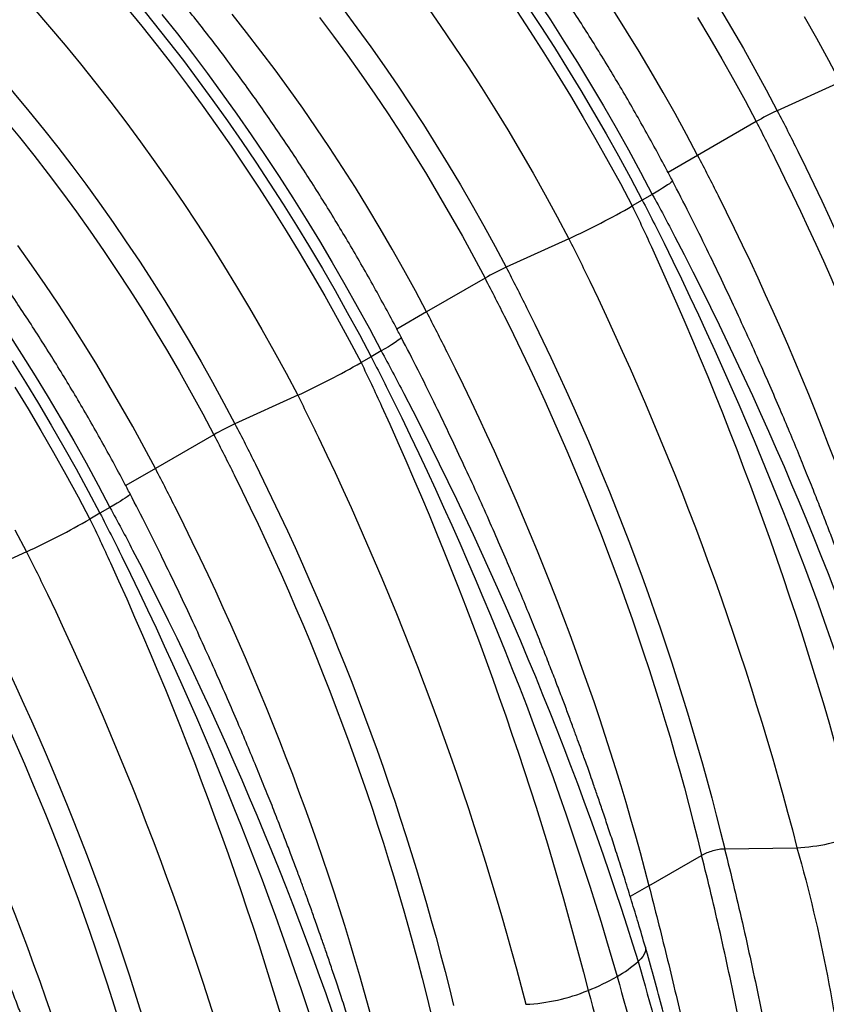
# Model space of a CAD drawing. Units: millimetres. Extents: x 848 to 35853, y 596 to 21728.
# Drawn here: x 2845 to 3248, y 13128 to 13620 of the extents above; entities that cross this region are included whole.
import ezdxf

# ---------------------------------------------------------------- set-up
doc = ezdxf.new("R2010")
doc.units = ezdxf.units.MM
doc.header["$LTSCALE"] = 85

msp = doc.modelspace()

# ---------------------------------------------------------------- linework, layer by layer
at = {"color": 7, "linetype": 'Continuous', "lineweight": 25}
for p, q in [((3254.5, 13588.44), (3223.14, 13574.18)), ((3212.59, 13568.73), (3183.35, 13551.85)), ((3183.35, 13551.85), (3168.57, 13543.31)), ((3155.67, 13529.49), (3150.65, 13526.59)), ((3160.69, 13532.39), (3155.67, 13529.49)), ((3119, 13510.22), (3087.64, 13495.96)), ((3077.09, 13490.5), (3047.85, 13473.62)), ((3047.85, 13473.62), (3033.07, 13465.09)), ((3020.17, 13451.27), (3015.15, 13448.37)), ((3025.19, 13454.17), (3020.17, 13451.27)), ((2983.5, 13432), (2952.14, 13417.74)), ((2941.59, 13412.28), (2912.35, 13395.4)), ((2912.35, 13395.4), (2897.57, 13386.87)), ((2889.69, 13375.94), (2884.67, 13373.04)), ((2884.67, 13373.04), (2879.65, 13370.14)), ((2848, 13353.77), (2816.64, 13339.51)), ((3196.88, 13205.33), (3196.82, 13205.33)), ((3196.88, 13205.33), (3232.96, 13205.95)), ((3159.01, 13186.91), (3185.35, 13202.12)), ((3159.01, 13186.91), (3149.69, 13181.53))]:
    msp.add_line(p, q, dxfattribs=at)
at = {"color": 7, "linetype": 'Continuous', "lineweight": 25, "flags": 128}
for points in [[(2903.43, 13628.2), (2911.16, 13618.67), (2918.81, 13609), (2926.36, 13599.21), (2933.81, 13589.3), (2941.15, 13579.27), (2948.39, 13569.12), (2955.52, 13558.86), (2962.54, 13548.5), (2969.44, 13538.04), (2976.23, 13527.48), (2982.89, 13516.83), (2989.43, 13506.1), (2995.84, 13495.28), (3002.13, 13484.38), (3008.28, 13473.41), (3014.29, 13462.37), (3020.17, 13451.27)], [(3047.63, 13626.89), (3054.73, 13616.75), (3061.72, 13606.51), (3068.59, 13596.16), (3075.35, 13585.72), (3081.97, 13575.18), (3088.48, 13564.55), (3094.85, 13553.83), (3101.09, 13543.03), (3107.2, 13532.16), (3113.17, 13521.22), (3119, 13510.22)], [(3098.04, 13626.73), (3104.94, 13616.26), (3111.73, 13605.71), (3118.39, 13595.06), (3124.93, 13584.32), (3131.35, 13573.5), (3137.63, 13562.6), (3143.78, 13551.63), (3149.79, 13540.59), (3155.67, 13529.49)], [(3102.79, 13630.03), (3109.73, 13619.53), (3116.55, 13608.92), (3123.24, 13598.23), (3129.82, 13587.45), (3136.26, 13576.59), (3142.57, 13565.64), (3148.75, 13554.62), (3154.79, 13543.54), (3160.69, 13532.39)], [(2803.98, 13624.77), (2811.7, 13616.68), (2819.36, 13608.44), (2826.94, 13600.04), (2834.44, 13591.5), (2841.86, 13582.81), (2849.19, 13573.99), (2856.43, 13565.03), (2863.59, 13555.95), (2870.64, 13546.74), (2877.6, 13537.41), (2884.45, 13527.96), (2891.2, 13518.4), (2897.84, 13508.74), (2904.36, 13498.97), (2910.77, 13489.11), (2917.06, 13479.15), (2923.23, 13469.11), (2929.27, 13458.98), (2935.19, 13448.77), (2940.97, 13438.49), (2946.62, 13428.15), (2952.14, 13417.74)], [(2851.62, 13625.27), (2859.51, 13616.17), (2867.31, 13606.93), (2875.03, 13597.54), (2882.65, 13588.02), (2890.17, 13578.37), (2897.59, 13568.59), (2904.91, 13558.69), (2912.13, 13548.66), (2919.23, 13538.53), (2926.22, 13528.29), (2933.09, 13517.94), (2939.84, 13507.49), (2946.47, 13496.95), (2952.98, 13486.32), (2959.35, 13475.61), (2965.59, 13464.81), (2971.7, 13453.94), (2977.67, 13443), (2983.5, 13432)], [(2897.83, 13625.99), (2905.61, 13616.43), (2913.29, 13606.73), (2920.88, 13596.91), (2928.37, 13586.96), (2935.75, 13576.89), (2943.03, 13566.7), (2950.2, 13556.41), (2957.25, 13546.01), (2964.19, 13535.5), (2971, 13524.9), (2977.7, 13514.21), (2984.27, 13503.43), (2990.71, 13492.56), (2997.02, 13481.62), (3003.2, 13470.6), (3009.24, 13459.52), (3015.15, 13448.37)], [(2915.65, 13622.23), (2923.34, 13612.53), (2930.93, 13602.7), (2938.41, 13592.76), (2945.8, 13582.69), (2953.07, 13572.5), (2960.24, 13562.21), (2967.29, 13551.81), (2974.23, 13541.3), (2981.05, 13530.7), (2987.74, 13520.01), (2994.31, 13509.23), (3000.76, 13498.36), (3007.07, 13487.42), (3013.25, 13476.4), (3019.29, 13465.32), (3025.19, 13454.17)], [(3047.85, 13473.62), (3042.27, 13484.16), (3036.54, 13494.63), (3030.68, 13505.02), (3024.68, 13515.35), (3018.55, 13525.59), (3012.29, 13535.74), (3005.9, 13545.8), (2999.39, 13555.76), (2992.76, 13565.63), (2986.01, 13575.38), (2979.16, 13585.02), (2972.19, 13594.55), (2965.11, 13603.95), (2957.94, 13613.23), (2950.66, 13622.38)], [(3006.14, 13624.96), (3013.1, 13615.63), (3019.95, 13606.18), (3026.7, 13596.63), (3033.34, 13586.96), (3039.86, 13577.19), (3046.27, 13567.33), (3052.56, 13557.37), (3058.73, 13547.33), (3064.77, 13537.2), (3070.69, 13527), (3076.47, 13516.72), (3082.13, 13506.37), (3087.64, 13495.96)], [(3092.75, 13624.23), (3099.69, 13613.73), (3106.5, 13603.13), (3113.2, 13592.43), (3119.77, 13581.65), (3126.21, 13570.79), (3132.53, 13559.84), (3138.7, 13548.83), (3144.75, 13537.74), (3150.65, 13526.59)], [(3183.35, 13551.85), (3177.77, 13562.38), (3172.04, 13572.85), (3166.18, 13583.25), (3160.18, 13593.57), (3154.05, 13603.81), (3147.79, 13613.96), (3141.4, 13624.02)], [(3194.23, 13625.55), (3200.27, 13615.42), (3206.19, 13605.22), (3211.97, 13594.94), (3217.63, 13584.59), (3223.14, 13574.18)], [(2791.04, 13620.99), (2798.9, 13612.89), (2806.69, 13604.63), (2814.4, 13596.21), (2822.03, 13587.64), (2829.57, 13578.91), (2837.03, 13570.04), (2844.4, 13561.03), (2851.68, 13551.89), (2858.85, 13542.61), (2865.93, 13533.21), (2872.89, 13523.68), (2879.75, 13514.04), (2886.5, 13504.28), (2893.13, 13494.42), (2899.64, 13484.46), (2906.03, 13474.4), (2912.29, 13464.24), (2918.42, 13454), (2924.42, 13443.68), (2930.28, 13433.28), (2936.01, 13422.81), (2941.59, 13412.28)], [(2994.35, 13620.83), (3001.43, 13611.43), (3008.4, 13601.9), (3015.25, 13592.26), (3022, 13582.51), (3028.63, 13572.64), (3035.14, 13562.68), (3041.53, 13552.62), (3047.79, 13542.47), (3053.92, 13532.23), (3059.92, 13521.9), (3065.78, 13511.51), (3071.51, 13501.04), (3077.09, 13490.5)], [(3183.29, 13620.69), (3189.42, 13610.45), (3195.42, 13600.13), (3201.28, 13589.73), (3207.01, 13579.26), (3212.59, 13568.73)], [(3236.59, 13621.26), (3242.7, 13610.39), (3248.67, 13599.45), (3254.5, 13588.44)], [(3170.73, 13539.21), (3170.7, 13539.03), (3170.45, 13538.71), (3169.96, 13538.27), (3169.25, 13537.72), (3168.31, 13537.07), (3167.17, 13536.31), (3165.82, 13535.45), (3164.28, 13534.5), (3162.57, 13533.48), (3160.69, 13532.39)], [(2912.35, 13395.4), (2906.77, 13405.93), (2901.04, 13416.4), (2895.18, 13426.8), (2889.18, 13437.12), (2883.05, 13447.36), (2876.79, 13457.52), (2870.4, 13467.58), (2863.89, 13477.54), (2857.26, 13487.4), (2850.51, 13497.16), (2843.65, 13506.8)], [(2838.73, 13463.08), (2845.55, 13452.48), (2852.24, 13441.79), (2858.81, 13431), (2865.26, 13420.14), (2871.57, 13409.2), (2877.75, 13398.18), (2883.79, 13387.09), (2889.69, 13375.94)], [(3035.23, 13460.99), (3035.2, 13460.8), (3034.95, 13460.49), (3034.46, 13460.05), (3033.75, 13459.5), (3032.81, 13458.84), (3031.67, 13458.08), (3030.32, 13457.23), (3028.78, 13456.28), (3027.07, 13455.26), (3025.19, 13454.17)], [(2840.73, 13449.26), (2847.39, 13438.61), (2853.93, 13427.87), (2860.34, 13417.05), (2866.63, 13406.16), (2872.78, 13395.19), (2878.79, 13384.15), (2884.67, 13373.04)], [(2842.2, 13435.99), (2848.77, 13425.21), (2855.21, 13414.34), (2861.52, 13403.4), (2867.7, 13392.38), (2873.74, 13381.29), (2879.65, 13370.14)], [(2899.72, 13382.76), (2899.7, 13382.58), (2899.45, 13382.26), (2898.96, 13381.83), (2898.25, 13381.28), (2897.31, 13380.62), (2896.17, 13379.86), (2894.82, 13379), (2893.28, 13378.06), (2891.56, 13377.04), (2889.69, 13375.94)], [(2842.17, 13364.78), (2848, 13353.77)], [(3157.23, 13156.3), (3157.3, 13156.01), (3157.36, 13155), (3157.14, 13153.92), (3156.66, 13152.78), (3155.91, 13151.59), (3154.89, 13150.37), (3153.63, 13149.11)]]:
    msp.add_lwpolyline(points, dxfattribs=at)
at = {"color": 7, "linetype": 'Continuous', "lineweight": 25}
for centre, radius, start, end in [((3280.83, 13449.73), 137.17, 114.8697, 119.8329), ((2947.16, 13881.2), 408.85, 294.8536, 299.849), ((3145.33, 13371.51), 137.17, 114.8697, 119.8329), ((2811.66, 13802.98), 408.85, 294.8536, 299.849), ((3009.83, 13293.29), 137.17, 114.8697, 119.8329), ((2676.15, 13724.76), 408.85, 294.8536, 299.849), ((3228.77, 13298.23), 92.37, 272.5963, 292.4663), ((3113.03, 13195.33), 61.51, 299.2302, 311.299), ((3084.29, 13244.89), 118.81, 291.883, 299.6533), ((3093.27, 13220.01), 92.37, 272.5963, 292.4663)]:
    msp.add_arc(centre, radius, start, end, dxfattribs=at)
for points, knots in [([(3306.23, 13617.43), (3305.26, 13619.28), (3302.46, 13624.63), (3297.72, 13633.43), (3291.99, 13643.82), (3286.14, 13654.14), (3280.16, 13664.39), (3274.07, 13674.57), (3267.87, 13684.68), (3261.55, 13694.7), (3255.12, 13704.64), (3248.59, 13714.5), (3241.95, 13724.26), (3235.2, 13733.93), (3228.36, 13743.5), (3221.42, 13752.97), (3214.38, 13762.34), (3207.25, 13771.59), (3200.03, 13780.73), (3192.73, 13789.76), (3185.34, 13798.67), (3177.86, 13807.45), (3170.31, 13816.11), (3162.68, 13824.64), (3154.98, 13833.03), (3147.2, 13841.29), (3139.36, 13849.41), (3131.45, 13857.39), (3123.48, 13865.22), (3115.45, 13872.9), (3107.36, 13880.43), (3099.22, 13887.81), (3091.02, 13895.03), (3082.78, 13902.08), (3074.5, 13908.98), (3066.17, 13915.71), (3057.8, 13922.27), (3049.39, 13928.65), (3040.95, 13934.87), (3032.48, 13940.9), (3023.99, 13946.76), (3015.46, 13952.43), (3006.92, 13957.93), (2998.36, 13963.22), (2991.97, 13967.05), (2988.44, 13969.09), (2987.77, 13969.48)], [0, 0, 0, 0, 0.012339, 0.035671, 0.059003, 0.082335, 0.105666, 0.128998, 0.15233, 0.175663, 0.198996, 0.222331, 0.245667, 0.269005, 0.292345, 0.315686, 0.339031, 0.362378, 0.385727, 0.40908, 0.432437, 0.455797, 0.479161, 0.502529, 0.525902, 0.549279, 0.572661, 0.596048, 0.61944, 0.642837, 0.666241, 0.689649, 0.713064, 0.736485, 0.759911, 0.783344, 0.806782, 0.830227, 0.853678, 0.877134, 0.900596, 0.924063, 0.947535, 0.971012, 0.994493, 1, 1, 1, 1]), ([(3170.73, 13539.21), (3169.76, 13541.06), (3166.95, 13546.41), (3162.22, 13555.21), (3156.49, 13565.59), (3150.64, 13575.91), (3144.66, 13586.17), (3138.57, 13596.35), (3132.37, 13606.45), (3126.05, 13616.48), (3119.62, 13626.42), (3113.09, 13636.28), (3106.45, 13646.04), (3099.7, 13655.71), (3092.86, 13665.28), (3085.92, 13674.75), (3078.88, 13684.11), (3071.75, 13693.37), (3064.53, 13702.51), (3057.23, 13711.54), (3049.84, 13720.44), (3042.36, 13729.23), (3034.81, 13737.89), (3027.18, 13746.41), (3019.48, 13754.81), (3011.7, 13763.07), (3003.86, 13771.19), (2995.95, 13779.16), (2987.98, 13786.99), (2979.95, 13794.68), (2971.86, 13802.21), (2963.72, 13809.58), (2955.52, 13816.8), (2947.28, 13823.86), (2938.99, 13830.76), (2930.66, 13837.48), (2922.3, 13844.04), (2913.89, 13850.43), (2905.45, 13856.64), (2896.98, 13862.68), (2888.49, 13868.54), (2879.96, 13874.21), (2871.42, 13879.7), (2862.86, 13885), (2856.47, 13888.82), (2852.94, 13890.86), (2852.27, 13891.25)], [0, 0, 0, 0, 0.012339, 0.035671, 0.059003, 0.082335, 0.105666, 0.128998, 0.15233, 0.175663, 0.198996, 0.222331, 0.245667, 0.269005, 0.292345, 0.315686, 0.339031, 0.362378, 0.385727, 0.40908, 0.432437, 0.455797, 0.479161, 0.502529, 0.525902, 0.549279, 0.572661, 0.596048, 0.61944, 0.642837, 0.666241, 0.689649, 0.713064, 0.736485, 0.759911, 0.783344, 0.806782, 0.830227, 0.853678, 0.877134, 0.900596, 0.924063, 0.947535, 0.971012, 0.994493, 1, 1, 1, 1]), ([(3035.23, 13460.99), (3034.26, 13462.84), (3031.45, 13468.18), (3026.72, 13476.99), (3020.99, 13487.37), (3015.14, 13497.69), (3009.16, 13507.94), (3003.07, 13518.13), (2996.87, 13528.23), (2990.55, 13538.26), (2984.12, 13548.2), (2977.59, 13558.05), (2970.95, 13567.82), (2964.2, 13577.49), (2957.36, 13587.06), (2950.42, 13596.53), (2943.38, 13605.89), (2936.25, 13615.15), (2929.03, 13624.29), (2921.73, 13633.31), (2914.33, 13642.22), (2906.86, 13651), (2899.31, 13659.66), (2891.68, 13668.19), (2883.97, 13676.59), (2876.2, 13684.84), (2868.36, 13692.96), (2860.45, 13700.94), (2852.48, 13708.77), (2844.45, 13716.45), (2836.36, 13723.99), (2828.22, 13731.36), (2820.02, 13738.58), (2811.78, 13745.64), (2803.49, 13752.53), (2795.16, 13759.26), (2786.8, 13765.82), (2778.39, 13772.21), (2769.95, 13778.42), (2761.48, 13784.46), (2752.98, 13790.31), (2744.46, 13795.99), (2735.92, 13801.48), (2727.36, 13806.78), (2720.97, 13810.6), (2717.44, 13812.64), (2716.77, 13813.03)], [0, 0, 0, 0, 0.012339, 0.035671, 0.059003, 0.082335, 0.105666, 0.128998, 0.15233, 0.175663, 0.198996, 0.222331, 0.245667, 0.269005, 0.292345, 0.315686, 0.339031, 0.362378, 0.385727, 0.40908, 0.432437, 0.455797, 0.479161, 0.502529, 0.525902, 0.549279, 0.572661, 0.596048, 0.61944, 0.642837, 0.666241, 0.689649, 0.713064, 0.736485, 0.759911, 0.783344, 0.806782, 0.830227, 0.853678, 0.877134, 0.900596, 0.924063, 0.947535, 0.971012, 0.994493, 1, 1, 1, 1]), ([(2899.72, 13382.76), (2898.76, 13384.61), (2895.95, 13389.96), (2891.22, 13398.76), (2885.49, 13409.15), (2879.64, 13419.47), (2873.66, 13429.72), (2867.57, 13439.9), (2861.37, 13450.01), (2855.05, 13460.03), (2848.62, 13469.98), (2842.09, 13479.83), (2835.45, 13489.59), (2828.7, 13499.26), (2821.86, 13508.83), (2814.92, 13518.3), (2807.88, 13527.67), (2800.75, 13536.92), (2793.53, 13546.07), (2786.23, 13555.09), (2778.83, 13564), (2771.36, 13572.78), (2763.81, 13581.44), (2756.18, 13589.97), (2748.47, 13598.36), (2740.7, 13606.62), (2732.86, 13614.74), (2724.95, 13622.72), (2716.98, 13630.55), (2708.94, 13638.23), (2700.86, 13645.76), (2692.71, 13653.14), (2684.52, 13660.36), (2676.28, 13667.41), (2667.99, 13674.31), (2659.66, 13681.04), (2651.29, 13687.6), (2642.89, 13693.98), (2634.45, 13700.2), (2625.98, 13706.23), (2617.48, 13712.09), (2608.96, 13717.77), (2600.42, 13723.26), (2591.86, 13728.56), (2585.47, 13732.38), (2581.94, 13734.42), (2581.27, 13734.81)], [0, 0, 0, 0, 0.012339, 0.035671, 0.059003, 0.082335, 0.105666, 0.128998, 0.15233, 0.175663, 0.198996, 0.222331, 0.245667, 0.269005, 0.292345, 0.315686, 0.339031, 0.362378, 0.385727, 0.40908, 0.432437, 0.455797, 0.479161, 0.502529, 0.525902, 0.549279, 0.572661, 0.596048, 0.61944, 0.642837, 0.666241, 0.689649, 0.713064, 0.736485, 0.759911, 0.783344, 0.806782, 0.830227, 0.853678, 0.877134, 0.900596, 0.924063, 0.947535, 0.971012, 0.994493, 1, 1, 1, 1]), ([(3223.14, 13574.18), (3226.61, 13567.49), (3230.02, 13560.78), (3277.23, 13465.73), (3310.37, 13374.03), (3332.38, 13283.56)], [0, 0, 0, 0, 0.070861, 0.070861, 1, 1, 1, 1]), ([(3212.59, 13568.73), (3216.04, 13562.09), (3219.43, 13555.43), (3266.38, 13461.15), (3299.2, 13370.13), (3320.85, 13280.34)], [0, 0, 0, 0, 0.070861, 0.070861, 1, 1, 1, 1]), ([(3183.35, 13551.85), (3186.8, 13545.21), (3190.2, 13538.55), (3237.34, 13444.4), (3271.51, 13354.15), (3294.51, 13265.13)], [0, 0, 0, 0, 0.070861, 0.070861, 1, 1, 1, 1]), ([(3292.73, 13234.52), (3291.57, 13238.49), (3289.33, 13246.19), (3285.94, 13257.39), (3282.69, 13267.89), (3279.58, 13277.68), (3276.66, 13286.71), (3273.92, 13294.99), (3271.39, 13302.53), (3269.06, 13309.38), (3267.05, 13315.2), (3265.35, 13320.06), (3263.94, 13324.06), (3262.67, 13327.64), (3261.46, 13331.02), (3260.05, 13334.92), (3258.33, 13339.67), (3256.2, 13345.45), (3253.83, 13351.85), (3251.19, 13358.87), (3248.28, 13366.48), (3245.08, 13374.74), (3241.57, 13383.66), (3237.76, 13393.16), (3233.65, 13403.24), (3229.23, 13413.89), (3224.46, 13425.16), (3219.29, 13437.14), (3213.69, 13449.83), (3207.65, 13463.23), (3201.19, 13477.26), (3194.28, 13491.91), (3186.9, 13507.18), (3179.08, 13523.05), (3173.54, 13533.77), (3170.71, 13539.23)], [0, 0, 0, 0, 0.038942, 0.075537, 0.109789, 0.141705, 0.171289, 0.198078, 0.222625, 0.244933, 0.265004, 0.279452, 0.292471, 0.304062, 0.314409, 0.325532, 0.342104, 0.360951, 0.382072, 0.404779, 0.429632, 0.456632, 0.485778, 0.517069, 0.549891, 0.584784, 0.621747, 0.660784, 0.702755, 0.74689, 0.79319, 0.841661, 0.892307, 0.945127, 1, 1, 1, 1]), ([(3155.67, 13529.49), (3159.39, 13522.35), (3163.04, 13515.17), (3213.31, 13413.06), (3250.99, 13316), (3278.57, 13219.87)], [0, 0, 0, 0, 0.070861, 0.070861, 1, 1, 1, 1]), ([(3160.69, 13532.39), (3164.54, 13525.36), (3168.32, 13518.28), (3220.44, 13417.69), (3259.85, 13322.04), (3289.13, 13227.34)], [0, 0, 0, 0, 0.070861, 0.070861, 1, 1, 1, 1]), ([(3150.65, 13526.59), (3154.15, 13519.36), (3157.57, 13512.07), (3204.75, 13408.63), (3239.48, 13310.28), (3264.07, 13212.87)], [0, 0, 0, 0, 0.070861, 0.070861, 1, 1, 1, 1]), ([(3119, 13510.22), (3122.54, 13503.21), (3126.01, 13496.16), (3173.97, 13396.16), (3208.75, 13300.53), (3232.96, 13205.95)], [0, 0, 0, 0, 0.070861, 0.070861, 1, 1, 1, 1]), ([(3087.64, 13495.96), (3091.11, 13489.27), (3094.52, 13482.55), (3141.73, 13387.5), (3174.87, 13295.81), (3196.88, 13205.33)], [0, 0, 0, 0, 0.070861, 0.070861, 1, 1, 1, 1]), ([(3077.09, 13490.5), (3080.54, 13483.86), (3083.93, 13477.2), (3130.88, 13382.93), (3163.7, 13291.9), (3185.35, 13202.12)], [0, 0, 0, 0, 0.070861, 0.070861, 1, 1, 1, 1]), ([(3047.85, 13473.62), (3051.3, 13466.99), (3054.7, 13460.33), (3101.84, 13366.17), (3136.01, 13275.93), (3159.01, 13186.91)], [0, 0, 0, 0, 0.070861, 0.070861, 1, 1, 1, 1]), ([(3157.23, 13156.3), (3156.07, 13160.26), (3153.82, 13167.96), (3150.43, 13179.17), (3147.18, 13189.67), (3144.08, 13199.46), (3141.16, 13208.49), (3138.42, 13216.77), (3135.89, 13224.3), (3133.56, 13231.15), (3131.55, 13236.97), (3129.85, 13241.84), (3128.44, 13245.84), (3127.17, 13249.42), (3125.95, 13252.8), (3124.55, 13256.69), (3122.82, 13261.45), (3120.7, 13267.23), (3118.32, 13273.63), (3115.69, 13280.64), (3112.78, 13288.25), (3109.58, 13296.52), (3106.07, 13305.43), (3102.26, 13314.94), (3098.15, 13325.02), (3093.73, 13335.67), (3088.96, 13346.94), (3083.79, 13358.92), (3078.19, 13371.6), (3072.15, 13385), (3065.69, 13399.03), (3058.78, 13413.69), (3051.4, 13428.95), (3043.58, 13444.83), (3038.04, 13455.54), (3035.21, 13461.01)], [0, 0, 0, 0, 0.038942, 0.075537, 0.109789, 0.141705, 0.171289, 0.198078, 0.222625, 0.244933, 0.265004, 0.279452, 0.292471, 0.304062, 0.314409, 0.325532, 0.342104, 0.360951, 0.382072, 0.404779, 0.429632, 0.456632, 0.485778, 0.517069, 0.549891, 0.584784, 0.621747, 0.660784, 0.702755, 0.74689, 0.79319, 0.841661, 0.892307, 0.945127, 1, 1, 1, 1]), ([(3020.17, 13451.27), (3023.89, 13444.13), (3027.54, 13436.94), (3077.81, 13334.84), (3115.49, 13237.78), (3143.07, 13141.65)], [0, 0, 0, 0, 0.070861, 0.070861, 1, 1, 1, 1]), ([(3025.19, 13454.17), (3029.04, 13447.14), (3032.82, 13440.05), (3084.94, 13339.47), (3124.35, 13243.82), (3153.63, 13149.11)], [0, 0, 0, 0, 0.070861, 0.070861, 1, 1, 1, 1]), ([(3015.15, 13448.37), (3018.65, 13441.13), (3022.07, 13433.85), (3069.25, 13330.41), (3103.98, 13232.06), (3128.57, 13134.65)], [0, 0, 0, 0, 0.070861, 0.070861, 1, 1, 1, 1]), ([(2983.5, 13432), (2987.04, 13424.98), (2990.51, 13417.93), (3038.47, 13317.94), (3073.25, 13222.3), (3097.46, 13127.73)], [0, 0, 0, 0, 0.070861, 0.070861, 1, 1, 1, 1]), ([(2952.14, 13417.74), (2955.61, 13411.05), (2959.02, 13404.33), (3006.23, 13309.28), (3039.37, 13217.58), (3061.38, 13127.11)], [0, 0, 0, 0, 0.070861, 0.070861, 1, 1, 1, 1]), ([(2941.59, 13412.28), (2945.04, 13405.64), (2948.43, 13398.98), (2995.37, 13304.71), (3028.2, 13213.68), (3049.85, 13123.89)], [0, 0, 0, 0, 0.070861, 0.070861, 1, 1, 1, 1]), ([(2912.35, 13395.4), (2915.8, 13388.76), (2919.2, 13382.11), (2966.34, 13287.95), (3000.51, 13197.7), (3023.51, 13108.69)], [0, 0, 0, 0, 0.070861, 0.070861, 1, 1, 1, 1]), ([(3021.73, 13078.07), (3020.57, 13082.04), (3018.32, 13089.74), (3014.93, 13100.95), (3011.68, 13111.45), (3008.58, 13121.23), (3005.66, 13130.26), (3002.92, 13138.54), (3000.39, 13146.08), (2998.06, 13152.93), (2996.05, 13158.75), (2994.35, 13163.62), (2992.94, 13167.61), (2991.66, 13171.19), (2990.45, 13174.58), (2989.05, 13178.47), (2987.32, 13183.23), (2985.2, 13189.01), (2982.82, 13195.41), (2980.18, 13202.42), (2977.28, 13210.03), (2974.08, 13218.29), (2970.57, 13227.21), (2966.76, 13236.71), (2962.65, 13246.8), (2958.23, 13257.45), (2953.46, 13268.72), (2948.29, 13280.69), (2942.69, 13293.38), (2936.65, 13306.78), (2930.19, 13320.81), (2923.28, 13335.46), (2915.9, 13350.73), (2908.08, 13366.6), (2902.53, 13377.32), (2899.71, 13382.78)], [0, 0, 0, 0, 0.038942, 0.075537, 0.109789, 0.141705, 0.171289, 0.198078, 0.222625, 0.244933, 0.265004, 0.279452, 0.292471, 0.304062, 0.314409, 0.325532, 0.342104, 0.360951, 0.382072, 0.404779, 0.429632, 0.456632, 0.485778, 0.517069, 0.549891, 0.584784, 0.621747, 0.660784, 0.702755, 0.74689, 0.79319, 0.841661, 0.892307, 0.945127, 1, 1, 1, 1]), ([(2889.69, 13375.94), (2893.54, 13368.91), (2897.32, 13361.83), (2949.44, 13261.25), (2988.85, 13165.6), (3018.13, 13070.89)], [0, 0, 0, 0, 0.070861, 0.070861, 1, 1, 1, 1]), ([(2884.67, 13373.04), (2888.39, 13365.91), (2892.04, 13358.72), (2942.31, 13256.62), (2979.99, 13159.55), (3007.57, 13063.42)], [0, 0, 0, 0, 0.070861, 0.070861, 1, 1, 1, 1]), ([(2879.65, 13370.14), (2883.15, 13362.91), (2886.57, 13355.63), (2933.74, 13252.19), (2968.48, 13153.83), (2993.07, 13056.42)], [0, 0, 0, 0, 0.070861, 0.070861, 1, 1, 1, 1]), ([(2848, 13353.77), (2851.54, 13346.76), (2855.01, 13339.71), (2902.97, 13239.72), (2937.75, 13144.08), (2961.95, 13049.51)], [0, 0, 0, 0, 0.070861, 0.070861, 1, 1, 1, 1]), ([(2816.64, 13339.51), (2820.11, 13332.82), (2823.52, 13326.11), (2870.73, 13231.06), (2903.87, 13139.36), (2925.88, 13048.89)], [0, 0, 0, 0, 0.070861, 0.070861, 1, 1, 1, 1]), ([(2806.09, 13334.06), (2809.54, 13327.42), (2812.93, 13320.76), (2859.87, 13226.48), (2892.7, 13135.46), (2914.35, 13045.67)], [0, 0, 0, 0, 0.070861, 0.070861, 1, 1, 1, 1]), ([(2776.85, 13317.18), (2780.3, 13310.54), (2783.7, 13303.88), (2830.84, 13209.73), (2865.01, 13119.48), (2888.01, 13030.47)], [0, 0, 0, 0, 0.070861, 0.070861, 1, 1, 1, 1]), ([(2886.23, 12999.85), (2885.07, 13003.82), (2882.82, 13011.52), (2879.43, 13022.72), (2876.18, 13033.22), (2873.08, 13043.01), (2870.16, 13052.04), (2867.42, 13060.32), (2864.89, 13067.86), (2862.56, 13074.71), (2860.55, 13080.53), (2858.84, 13085.39), (2857.43, 13089.39), (2856.16, 13092.97), (2854.95, 13096.35), (2853.55, 13100.25), (2851.82, 13105.01), (2849.7, 13110.78), (2847.32, 13117.19), (2844.68, 13124.2), (2841.78, 13131.81), (2838.58, 13140.07), (2835.07, 13148.99), (2831.26, 13158.49), (2827.15, 13168.57), (2822.73, 13179.22), (2817.96, 13190.5), (2812.78, 13202.47), (2807.19, 13215.16), (2801.15, 13228.56), (2794.69, 13242.59), (2787.78, 13257.24), (2780.4, 13272.51), (2772.58, 13288.38), (2767.03, 13299.1), (2764.21, 13304.56)], [0, 0, 0, 0, 0.038942, 0.075537, 0.109789, 0.141705, 0.171289, 0.198078, 0.222625, 0.244933, 0.265004, 0.279452, 0.292471, 0.304062, 0.314409, 0.325532, 0.342104, 0.360951, 0.382072, 0.404779, 0.429632, 0.456632, 0.485778, 0.517069, 0.549891, 0.584784, 0.621747, 0.660784, 0.702755, 0.74689, 0.79319, 0.841661, 0.892307, 0.945127, 1, 1, 1, 1]), ([(2754.19, 13297.72), (2758.04, 13290.69), (2761.82, 13283.61), (2813.93, 13183.02), (2853.35, 13087.37), (2882.63, 12992.67)], [0, 0, 0, 0, 0.070861, 0.070861, 1, 1, 1, 1]), ([(2744.15, 13291.92), (2747.65, 13284.69), (2751.07, 13277.41), (2798.24, 13173.96), (2832.98, 13075.61), (2857.57, 12978.2)], [0, 0, 0, 0, 0.070861, 0.070861, 1, 1, 1, 1]), ([(2749.17, 13294.82), (2752.89, 13287.69), (2756.54, 13280.5), (2806.81, 13178.39), (2844.49, 13081.33), (2872.07, 12985.2)], [0, 0, 0, 0, 0.070861, 0.070861, 1, 1, 1, 1]), ([(3196.82, 13205.33), (3195.99, 13205.32), (3194.09, 13205.14), (3190.9, 13204.44), (3187.8, 13203.37), (3186.08, 13202.54), (3185.35, 13202.12)], [0, 0, 0, 0, 0.2442772, 0.4942772, 0.7442772, 0.9942772, 0.9942772, 0.9942772, 0.9942772]), ([(3196.82, 13205.33), (3198.46, 13198.78), (3200.07, 13192.22), (3203.21, 13179.11), (3204.75, 13172.55), (3209.23, 13152.87), (3212.06, 13139.75), (3216.06, 13120.03), (3217.34, 13113.46), (3219.83, 13100.3), (3221.02, 13093.71), (3223.32, 13080.54), (3224.42, 13073.95), (3226.55, 13060.77), (3227.57, 13054.18), (3229.53, 13041), (3230.48, 13034.41), (3231.84, 13024.52), (3232.28, 13021.23), (3233.15, 13014.64), (3233.58, 13011.35), (3235.7, 12994.88), (3237.32, 12981.68), (3241.99, 12942.08), (3244.87, 12915.65), (3247.64, 12889.26)], [0, 0, 0, 0, 0.0625, 0.0625, 0.125, 0.125, 0.25, 0.25, 0.3125, 0.3125, 0.375, 0.375, 0.4375, 0.4375, 0.5, 0.5, 0.5625, 0.5625, 0.59375, 0.59375, 0.625, 0.625, 0.75, 0.75, 1, 1, 1, 1]), ([(3232.96, 13205.95), (3245.19, 13163.31), (3252.79, 13120.65), (3260.13, 13066.11), (3262.71, 13044.99), (3265.12, 13021.32), (3268.42, 12985.86), (3271.4, 12947.74), (3274.11, 12905.39), (3275.28, 12886.08), (3275.73, 12878.51)], [0, 0, 0, 0, 0.3729743, 0.3729743, 0.4774786, 0.5590589, 0.5825661, 0.7909914, 0.8954957, 0.9621431, 0.9621431, 0.9621431, 0.9621431]), ([(3235.76, 12888.49), (3233, 12914.68), (3230.14, 12940.91), (3225.49, 12980.2), (3223.88, 12993.29), (3221.78, 13009.64), (3221.36, 13012.91), (3220.49, 13019.44), (3220.05, 13022.71), (3218.7, 13032.52), (3217.77, 13039.06), (3215.82, 13052.14), (3214.8, 13058.68), (3212.7, 13071.76), (3211.61, 13078.3), (3209.33, 13091.37), (3208.14, 13097.91), (3205.68, 13110.96), (3204.4, 13117.49), (3200.45, 13137.05), (3197.64, 13150.07), (3193.2, 13169.59), (3191.68, 13176.1), (3188.57, 13189.11), (3186.98, 13195.61), (3185.35, 13202.12)], [0, 0, 0, 0, 0.25, 0.25, 0.375, 0.375, 0.40625, 0.40625, 0.4375, 0.4375, 0.5, 0.5, 0.5625, 0.5625, 0.625, 0.625, 0.6875, 0.6875, 0.75, 0.75, 0.875, 0.875, 0.9375, 0.9375, 1, 1, 1, 1]), ([(3159.01, 13186.91), (3161.98, 13175.26), (3167.91, 13151.95), (3176.18, 13117.12), (3183.99, 13082.41), (3191.3, 13047.81), (3198.06, 13013.58), (3204.28, 12979.88), (3210.33, 12946.64), (3214.46, 12923.68), (3216.54, 12911.78), (3216.71, 12910.85)], [0, 0, 0, 0, 0.125252, 0.250413, 0.375538, 0.500681, 0.625896, 0.748462, 0.86941, 0.989786, 1, 1, 1, 1]), ([(3233.21, 12838.09), (3232.2, 12842.59), (3229.88, 12852.98), (3226.22, 12869.12), (3222.28, 12886.43), (3218.39, 12903.47), (3214.55, 12920.27), (3210.55, 12937.77), (3206.42, 12955.87), (3202.18, 12974.5), (3198.01, 12992.69), (3193.89, 13010.65), (3189.81, 13028.41), (3185.75, 13045.94), (3181.67, 13063.11), (3177.58, 13079.86), (3173.51, 13096.09), (3169.45, 13111.81), (3165.4, 13127), (3161.36, 13141.77), (3158.59, 13151.51), (3157.23, 13156.29)], [0, 0, 0, 0, 0.043577, 0.10063, 0.156304, 0.211085, 0.265112, 0.318196, 0.379302, 0.43861, 0.496224, 0.552537, 0.60877, 0.663741, 0.717083, 0.768792, 0.818871, 0.866475, 0.912522, 0.957026, 1, 1, 1, 1]), ([(3153.63, 13149.11), (3166.01, 13105.96), (3176.72, 13063.48), (3188.48, 13010.02), (3192.99, 12989.61), (3197.97, 12967.05), (3205.45, 12933.13), (3213.61, 12895.99), (3222.89, 12853.55), (3227.33, 12832.94), (3229.36, 12823.43)], [0, 0, 0, 0, 0.3729743, 0.3729743, 0.4774786, 0.5590589, 0.5825661, 0.7909914, 0.8954957, 0.9824814, 0.9824814, 0.9824814, 0.9824814]), ([(3143.07, 13141.65), (3155.47, 13098.44), (3165.82, 13055.42), (3176.34, 13000.95), (3180.31, 12980.16), (3184.64, 12957.16), (3191.09, 12922.49), (3198.06, 12884.22), (3205.84, 12840.24), (3209.58, 12818.66), (3211.33, 12808.5)], [0, 0, 0, 0, 0.3729743, 0.3729743, 0.4774786, 0.5590589, 0.5825661, 0.7909914, 0.8954957, 0.9856401, 0.9856401, 0.9856401, 0.9856401]), ([(3128.57, 13134.65), (3140.95, 13091.5), (3150.32, 13048.24), (3159.28, 12993.16), (3162.58, 12972.05), (3166, 12948.59), (3171.01, 12913.24), (3176.21, 12874.39), (3181.7, 12829.78), (3184.29, 12808.09), (3185.48, 12798.1)], [0, 0, 0, 0, 0.3729743, 0.3729743, 0.4774786, 0.5590589, 0.5825661, 0.7909914, 0.8954957, 0.9824814, 0.9824814, 0.9824814, 0.9824814])]:
    msp.add_open_spline(points, degree=3, knots=knots, dxfattribs=at)

doc.saveas('drawing.dxf')
